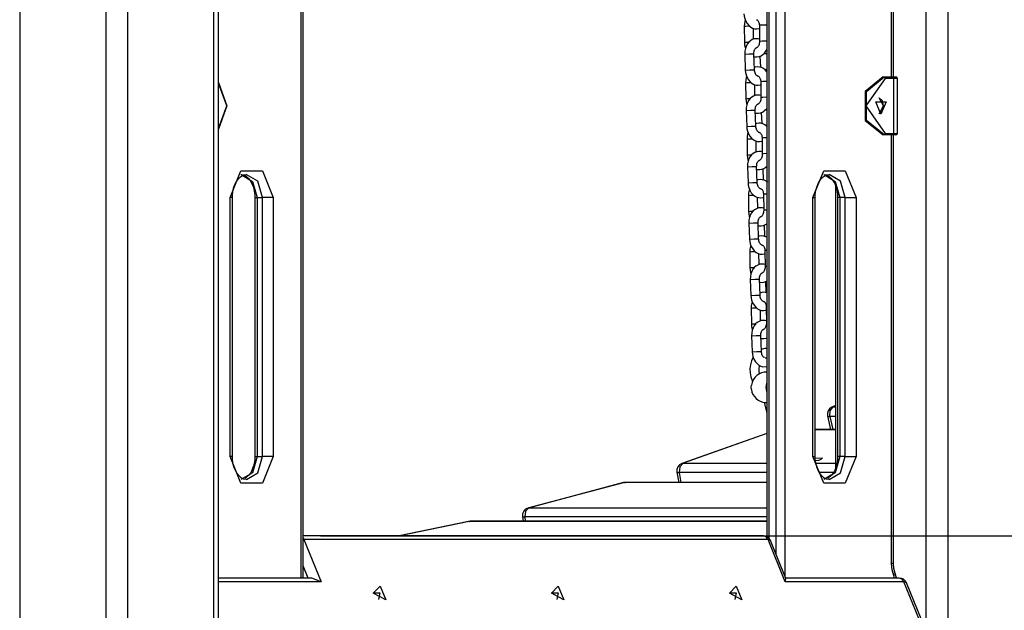
# Model space of a CAD drawing. Units: inches. Extents: x 218 to 375, y 129 to 291.
# Drawn here: x 254 to 260, y 269 to 273 of the extents above; entities that cross this region are included whole.
import ezdxf

# ---------------------------------------------------------------- set-up
doc = ezdxf.new("R2010")
doc.units = ezdxf.units.IN
doc.header["$MEASUREMENT"] = 0
doc.layers.add('Ebene 1', color=7, linetype='Continuous')

# ---------------------------------------------------------------- blocks, each defined once
blk = doc.blocks.new('block 2')
at = {"layer": 'Ebene 1', "color": 179, "lineweight": 25, "true_color": 0x1a171b}
for points in [[(253.8979, 278.1975), (253.8979, 261.9146)], [(254.4634, 261.9146), (254.4634, 278.1975)], [(254.6048, 278.1975), (254.6048, 261.9146)], [(255.1706, 261.9146), (255.1706, 278.1975)], [(255.1999, 261.9146), (255.1999, 278.1319)], [(259.8375, 269.2895), (259.8375, 278.0673)], [(259.9791, 278.0673), (259.9791, 268.9431)], [(255.7425, 269.6387), (255.7425, 276.9765)], [(255.7549, 269.6387), (255.7549, 276.9765)], [(258.7937, 276.9765), (258.7937, 269.91)], [(258.8061, 276.9765), (258.8061, 269.9012)], [(258.854, 269.7935), (258.854, 276.9765)], [(258.9118, 276.9765), (258.9118, 269.6514)], [(259.6103, 272.9248), (259.6103, 276.5447)], [(259.6227, 272.9248), (259.6227, 276.5447)], [(258.6433, 273.3387), (258.6448, 273.3232), (258.6485, 273.3079), (258.655, 273.2903), (258.6647, 273.2741), (258.6752, 273.2617), (258.6874, 273.2514), (258.7001, 273.2452), (258.7136, 273.241), (258.727, 273.2398), (258.7401, 273.2417), (258.7448, 273.2431)], [(258.6519, 273.2987), (258.6493, 273.29), (258.6462, 273.2734), (258.6452, 273.2565)], [(258.7256, 273.2999), (258.7294, 273.2993), (258.7315, 273.2974), (258.7344, 273.2948), (258.7368, 273.2913), (258.7394, 273.2869), (258.7415, 273.2812), (258.7429, 273.2748), (258.7439, 273.2691), (258.7442, 273.2631)], [(258.6452, 273.2565), (258.656, 273.2579), (258.6809, 273.2586)], [(258.6452, 273.2565), (258.6466, 273.1516)], [(258.7062, 273.1714), (258.7055, 273.2445)], [(258.7937, 273.2648), (258.7616, 273.2646), (258.7442, 273.2631)], [(258.7442, 273.2631), (258.7454, 273.158)], [(258.6466, 273.1516), (258.6557, 273.1528), (258.6778, 273.1535)], [(258.6466, 273.1516), (258.6478, 273.1358), (258.6509, 273.1206), (258.6529, 273.1136)], [(258.7456, 273.1721), (258.7368, 273.1742), (258.7239, 273.1752), (258.7105, 273.1735), (258.6974, 273.169), (258.6853, 273.1618), (258.6748, 273.1523), (258.666, 273.1411), (258.6583, 273.1267), (258.6526, 273.1112), (258.6492, 273.0931), (258.6485, 273.0741)], [(258.7454, 273.158), (258.7449, 273.1509), (258.7439, 273.1442), (258.7425, 273.1372), (258.7401, 273.1311), (258.7374, 273.126), (258.7344, 273.1217), (258.7315, 273.1189), (258.7287, 273.1167), (258.7267, 273.1156), (258.7253, 273.1153)], [(258.7937, 273.1601), (258.762, 273.1597), (258.7454, 273.158)], [(258.7084, 273.0765), (258.7088, 273.0836), (258.7094, 273.0903), (258.7108, 273.0967), (258.7129, 273.1022), (258.7153, 273.1068), (258.7179, 273.1103), (258.7203, 273.1129), (258.722, 273.1143), (258.7239, 273.1149), (258.7253, 273.1153)], [(258.7088, 273.0571), (258.7144, 273.056), (258.7287, 273.0553), (258.7432, 273.0579), (258.756, 273.0631), (258.7677, 273.0708), (258.7785, 273.0812), (258.7876, 273.0934), (258.7951, 273.1072)], [(258.6485, 273.0741), (258.6784, 273.0765), (258.7084, 273.0765)], [(258.6485, 273.0741), (258.6523, 272.9692)], [(258.7122, 272.9713), (258.7084, 273.0765)], [(258.7479, 273.0602), (258.7508, 272.9876)], [(258.7937, 273.0769), (258.7835, 273.0765), (258.7725, 273.0762)], [(258.6523, 272.9692), (258.6826, 272.9713), (258.7122, 272.9713)], [(258.6523, 272.9692), (258.654, 272.9537), (258.6573, 272.9386), (258.664, 272.921), (258.6734, 272.9048), (258.684, 272.892), (258.6967, 272.8822), (258.7091, 272.8755), (258.7229, 272.8715), (258.736, 272.8705), (258.7492, 272.8722), (258.7539, 272.8734)], [(258.794, 272.9577), (258.7933, 272.959), (258.7832, 272.9706), (258.7711, 272.9799), (258.7587, 272.9863), (258.7454, 272.9897), (258.7308, 272.9904), (258.7165, 272.988), (258.7115, 272.9863)], [(258.7353, 272.9305), (258.7344, 272.9305), (258.7327, 272.9308), (258.7301, 272.9318), (258.7274, 272.9339), (258.7243, 272.9372), (258.7213, 272.941), (258.7186, 272.9456), (258.716, 272.9516), (258.7144, 272.958), (258.7129, 272.9647), (258.7122, 272.9713)], [(258.7937, 272.972), (258.787, 272.9718), (258.7801, 272.9713)], [(258.661, 272.9294), (258.6583, 272.9203), (258.6554, 272.9041), (258.6543, 272.8869)], [(258.7348, 272.9305), (258.7384, 272.9294), (258.7408, 272.9279), (258.7432, 272.9251), (258.7461, 272.9217), (258.7482, 272.9175), (258.7503, 272.9117), (258.7522, 272.9051), (258.7529, 272.8994), (258.7532, 272.8934)], [(258.7937, 272.8955), (258.7661, 272.8951), (258.7532, 272.8934)], [(258.7532, 272.8934), (258.7546, 272.7887)], [(259.5547, 272.9244), (259.4383, 272.8295), (259.4383, 272.6395), (259.5547, 272.5446)], [(259.5688, 272.9146), (259.4414, 272.7346), (259.5688, 272.5544)], [(259.5618, 272.5446), (259.4453, 272.6395), (259.4453, 272.8295), (259.5618, 272.9244)], [(259.5547, 272.9244), (259.5618, 272.9244)], [(259.5688, 272.9146), (259.5666, 272.9217), (259.5618, 272.9244)], [(259.5618, 272.9244), (259.6184, 272.9244)], [(259.6255, 272.9146), (259.5688, 272.9146)], [(259.6184, 272.9244), (259.6338, 272.9244), (259.6389, 272.9244)], [(259.6184, 272.9244), (259.6234, 272.9217), (259.6255, 272.9146)], [(259.6489, 272.9146), (259.6429, 272.9146), (259.6255, 272.9146)], [(259.6255, 272.5544), (259.6255, 272.9146)], [(259.6489, 272.5544), (259.6489, 272.9146)], [(255.1999, 272.8884), (255.2554, 272.7346), (255.1999, 272.581)], [(255.1999, 272.5858), (255.2554, 272.7346), (255.1999, 272.8831)], [(258.6543, 272.8869), (258.665, 272.8883), (258.6896, 272.8889)], [(258.6543, 272.8869), (258.6554, 272.782)], [(258.7153, 272.8021), (258.7144, 272.875)], [(258.6554, 272.782), (258.6647, 272.7833), (258.6867, 272.784)], [(258.6554, 272.782), (258.6567, 272.7665), (258.6597, 272.7513), (258.6621, 272.7439)], [(258.7546, 272.8025), (258.7461, 272.8045), (258.7327, 272.8056), (258.7196, 272.8042), (258.7065, 272.7995), (258.6946, 272.7925), (258.684, 272.783), (258.6748, 272.7713), (258.6671, 272.7573), (258.6614, 272.7413), (258.6583, 272.7237), (258.6576, 272.7046)], [(258.7546, 272.7887), (258.7542, 272.7816), (258.7532, 272.7746), (258.7515, 272.7678), (258.7489, 272.7615), (258.7465, 272.7567), (258.7432, 272.7523), (258.7405, 272.7491), (258.738, 272.7473), (258.736, 272.7463), (258.7341, 272.746)], [(258.7937, 272.7908), (258.767, 272.7901), (258.7546, 272.7887)], [(259.5406, 272.6797), (259.507, 272.7622), (259.5743, 272.7622), (259.5406, 272.6797), (259.5406, 272.6797)], [(259.5301, 272.6817), (259.5581, 272.7346), (259.5301, 272.7877)], [(259.5581, 272.7346), (259.5504, 272.7678), (259.5301, 272.7877)], [(258.6576, 272.7046), (258.6874, 272.7069), (258.7175, 272.7069)], [(258.6576, 272.7046), (258.6614, 272.5999)], [(258.7175, 272.7069), (258.7175, 272.7143), (258.7182, 272.7205), (258.72, 272.7272), (258.722, 272.7329), (258.7243, 272.7375), (258.7267, 272.7411), (258.7293, 272.7434), (258.7313, 272.7449), (258.733, 272.7456), (258.7341, 272.7456)], [(258.7213, 272.602), (258.7175, 272.7069)], [(258.7179, 272.6877), (258.7236, 272.6867), (258.738, 272.686), (258.7522, 272.6884), (258.7653, 272.6938), (258.7768, 272.7015), (258.7944, 272.7203)], [(258.7937, 272.7072), (258.7876, 272.7072), (258.7814, 272.7069)], [(259.5301, 272.6817), (259.5504, 272.7015), (259.5581, 272.7346)], [(258.757, 272.691), (258.7599, 272.6183)], [(258.6614, 272.5999), (258.6914, 272.602), (258.7213, 272.602)], [(258.6614, 272.5999), (258.6628, 272.5841), (258.6664, 272.5692), (258.6731, 272.5513), (258.6826, 272.5351), (258.6933, 272.5227), (258.7055, 272.5127), (258.7182, 272.506), (258.7315, 272.5022), (258.7449, 272.5012), (258.7584, 272.5029), (258.7627, 272.504)], [(258.7897, 272.603), (258.7801, 272.6104), (258.7677, 272.6168), (258.7546, 272.6204), (258.7401, 272.6211), (258.7256, 272.6183), (258.7203, 272.6164)], [(258.7442, 272.5611), (258.7436, 272.5611), (258.7418, 272.5611), (258.7391, 272.5625), (258.7361, 272.5642), (258.7334, 272.5675), (258.7301, 272.5713), (258.7277, 272.5763), (258.7253, 272.582), (258.7232, 272.5887), (258.722, 272.5954), (258.7213, 272.602)], [(258.7937, 272.6023), (258.7916, 272.602), (258.789, 272.602)], [(258.6703, 272.5596), (258.6674, 272.5508), (258.6643, 272.5346), (258.6636, 272.5174)], [(258.6636, 272.5174), (258.6741, 272.5188), (258.6988, 272.5195)], [(258.6636, 272.5174), (258.6647, 272.4125)], [(258.7243, 272.4326), (258.7236, 272.5053)], [(258.7436, 272.5611), (258.7475, 272.5601), (258.7496, 272.5587), (258.7523, 272.5558), (258.7549, 272.5522), (258.7573, 272.5479), (258.7594, 272.542), (258.7613, 272.5358), (258.762, 272.53), (258.7623, 272.5241)], [(258.7937, 272.5262), (258.7715, 272.5255), (258.7623, 272.5241)], [(258.7623, 272.5241), (258.7634, 272.4192)], [(259.5618, 272.5446), (259.5547, 272.5446)], [(259.5688, 272.5544), (259.5666, 272.5474), (259.5618, 272.5446)], [(259.6184, 272.5446), (259.5618, 272.5446)], [(259.5688, 272.5544), (259.6255, 272.5544)], [(259.6103, 269.7346), (259.6103, 272.5446)], [(259.6255, 272.5544), (259.6234, 272.5474), (259.6184, 272.5446)], [(259.6389, 272.5446), (259.6338, 272.5446), (259.6184, 272.5446)], [(259.6227, 269.7346), (259.6227, 272.5446)], [(259.6255, 272.5544), (259.6429, 272.5544), (259.6489, 272.5544)], [(258.6647, 272.4125), (258.6738, 272.4139), (258.6957, 272.4147)], [(258.6647, 272.4125), (258.6657, 272.3968), (258.6688, 272.3818), (258.671, 272.3744)], [(258.7637, 272.4332), (258.7553, 272.4352), (258.7418, 272.4363), (258.7284, 272.4345), (258.7153, 272.4299), (258.7034, 272.4228), (258.6927, 272.4137), (258.684, 272.4021), (258.6762, 272.3879), (258.6705, 272.372), (258.6674, 272.3541), (258.6664, 272.3353)], [(258.7263, 272.3374), (258.7267, 272.3446), (258.7274, 272.3512), (258.7287, 272.3575), (258.7308, 272.3636), (258.7334, 272.3682), (258.736, 272.3717), (258.7384, 272.3737), (258.7401, 272.3751), (258.7418, 272.3763), (258.7432, 272.3763)], [(258.7634, 272.4192), (258.7634, 272.4118), (258.7623, 272.4053), (258.7606, 272.3984), (258.758, 272.3922), (258.7553, 272.3868), (258.7523, 272.383), (258.7496, 272.3798), (258.7472, 272.378), (258.7449, 272.377), (258.7432, 272.3763)], [(258.7937, 272.4214), (258.7721, 272.4208), (258.7634, 272.4192)], [(258.6664, 272.3353), (258.6964, 272.3374), (258.7263, 272.3374)], [(258.6664, 272.3353), (258.6703, 272.2306)], [(258.7301, 272.2327), (258.7263, 272.3374)], [(258.727, 272.3181), (258.7324, 272.3169), (258.7468, 272.3167), (258.7613, 272.3191), (258.774, 272.3243), (258.7856, 272.3319), (258.7913, 272.3363)], [(258.7659, 272.3215), (258.7687, 272.2488)], [(258.7937, 272.3374), (258.7923, 272.3374), (258.7906, 272.3374)], [(255.2769, 272.1345), (255.3474, 272.3079), (255.489, 272.3079), (255.5594, 272.1345)], [(255.2912, 272.1345), (255.2921, 272.1522), (255.2938, 272.1691), (255.2995, 272.1949), (255.3079, 272.2189), (255.319, 272.2397), (255.3312, 272.2566), (255.3443, 272.2699), (255.3577, 272.2781), (255.3705, 272.2831), (255.3823, 272.2842)], [(255.3474, 272.2842), (255.3484, 272.2842), (255.3491, 272.2845), (255.3651, 272.2828), (255.3817, 272.273), (255.3947, 272.2612), (255.4073, 272.2457), (255.4194, 272.2252), (255.4289, 272.201), (255.4352, 272.1758), (255.4385, 272.1498), (255.4388, 272.1424), (255.4388, 272.1345)], [(255.3498, 272.2845), (255.4233, 272.2394), (255.4535, 272.1345)], [(255.489, 272.1345), (255.4574, 272.2407), (255.3823, 272.2845)], [(258.799, 272.2337), (258.789, 272.2411), (258.7768, 272.2471), (258.7634, 272.2506), (258.7489, 272.2514), (258.7344, 272.2488), (258.7294, 272.2471)], [(259.095, 272.1345), (259.1659, 272.3079), (259.3073, 272.3079), (259.3778, 272.1345)], [(259.1098, 272.1345), (259.1105, 272.1522), (259.1123, 272.1691), (259.1179, 272.1949), (259.1263, 272.2189), (259.137, 272.2397), (259.1497, 272.2566), (259.1626, 272.2699), (259.1761, 272.2781), (259.1885, 272.2831), (259.2007, 272.2842)], [(259.1659, 272.2842), (259.1666, 272.2842), (259.1676, 272.2845), (259.1835, 272.2828), (259.1999, 272.273), (259.2131, 272.2612), (259.2259, 272.2457), (259.2379, 272.2252), (259.2474, 272.201), (259.2534, 272.1758), (259.2569, 272.1498), (259.2572, 272.1424), (259.2572, 272.1345)], [(259.1683, 272.2845), (259.2417, 272.2394), (259.2717, 272.1345)], [(259.3073, 272.1345), (259.276, 272.2407), (259.2007, 272.2845)], [(258.6703, 272.2306), (258.7005, 272.2327), (258.7301, 272.2327)], [(258.6703, 272.2306), (258.6719, 272.2147), (258.6752, 272.1999), (258.6822, 272.1818), (258.6914, 272.1656), (258.7024, 272.1532), (258.7146, 272.1434), (258.727, 272.1367), (258.7408, 272.1329), (258.7542, 272.1317), (258.7673, 272.1336), (258.7718, 272.1345)], [(258.6791, 272.1903), (258.6765, 272.1815), (258.6734, 272.165), (258.6724, 272.1481)], [(258.7532, 272.1918), (258.7529, 272.1918), (258.751, 272.1918), (258.7482, 272.1932), (258.7454, 272.1949), (258.7422, 272.198), (258.7394, 272.202), (258.7367, 272.2065), (258.7341, 272.2125), (258.7324, 272.2192), (258.7308, 272.2256), (258.7301, 272.2327)], [(258.7529, 272.1918), (258.7566, 272.1906), (258.7587, 272.1889), (258.7616, 272.1865), (258.7641, 272.183), (258.7666, 272.1784), (258.7687, 272.1727), (258.7701, 272.1663), (258.7711, 272.1608), (258.7711, 272.1548)], [(259.2424, 272.2108), (259.2424, 270.3573)], [(255.2912, 272.1345), (255.2878, 272.1345), (255.2769, 272.1345)], [(255.2769, 270.4345), (255.2769, 272.1345)], [(255.2912, 270.4345), (255.2912, 272.1345)], [(255.4388, 272.1345), (255.4426, 272.1345), (255.4535, 272.1345)], [(255.4388, 272.1345), (255.4388, 270.4345)], [(255.4535, 272.1345), (255.4535, 270.4345)], [(255.4535, 272.1345), (255.489, 272.1345)], [(255.5594, 272.1345), (255.5241, 272.1345), (255.489, 272.1345)], [(255.489, 270.4345), (255.489, 272.1345)], [(255.5594, 272.1345), (255.5594, 270.4345)], [(258.6724, 272.1481), (258.6833, 272.1495), (258.7076, 272.1501)], [(258.6724, 272.1481), (258.6738, 272.0432)], [(258.7334, 272.0633), (258.7327, 272.136)], [(258.7937, 272.1565), (258.7775, 272.1558), (258.7711, 272.1548)], [(258.7711, 272.1548), (258.7725, 272.0499)], [(259.095, 272.1345), (259.106, 272.1345), (259.1098, 272.1345)], [(259.095, 270.4345), (259.095, 272.1345)], [(259.1098, 270.4345), (259.1098, 272.1345)], [(259.2717, 272.1345), (259.2612, 272.1345), (259.2572, 272.1345)], [(259.2572, 272.1345), (259.2572, 270.4345)], [(259.2717, 272.1345), (259.2717, 270.4345)], [(259.3073, 272.1345), (259.2717, 272.1345)], [(259.3073, 272.1345), (259.3427, 272.1345), (259.3778, 272.1345)], [(259.3073, 270.4345), (259.3073, 272.1345)], [(259.3778, 272.1345), (259.3778, 270.4345)], [(258.7728, 272.0637), (258.7641, 272.0659), (258.7508, 272.0669), (258.7375, 272.0652), (258.7246, 272.0606), (258.7125, 272.0535), (258.702, 272.044), (258.6933, 272.0327), (258.685, 272.0182), (258.6798, 272.0027), (258.6762, 271.9846), (258.6755, 271.966)], [(258.7937, 272.0516), (258.7785, 272.0509), (258.7725, 272.0499)], [(258.6738, 272.0432), (258.6829, 272.0442), (258.7048, 272.0454)], [(258.6738, 272.0432), (258.6748, 272.0273), (258.6778, 272.0125), (258.6802, 272.0053)], [(258.7355, 271.9681), (258.7355, 271.9751), (258.7367, 271.9818), (258.738, 271.9882), (258.7401, 271.9939), (258.7425, 271.9984), (258.7449, 272.002), (258.7472, 272.0044), (258.7492, 272.0058), (258.751, 272.0067), (258.7522, 272.0068)], [(258.7725, 272.0499), (258.7721, 272.0425), (258.7711, 272.0359), (258.7694, 272.0287), (258.7673, 272.0228), (258.7644, 272.0175), (258.7616, 272.0132), (258.7584, 272.0104), (258.756, 272.0084), (258.7539, 272.0073), (258.7523, 272.0068)], [(258.6755, 271.966), (258.7055, 271.9681), (258.7355, 271.9681)], [(258.6755, 271.966), (258.6795, 271.8609)], [(258.7394, 271.8633), (258.7355, 271.9681)], [(258.736, 271.9486), (258.7415, 271.9477), (258.756, 271.9471), (258.7704, 271.9498), (258.794, 271.9619)], [(258.7749, 271.9522), (258.7778, 271.8795)], [(258.6795, 271.8609), (258.7094, 271.8633), (258.7394, 271.8633)], [(258.6795, 271.8609), (258.6812, 271.8454), (258.6843, 271.8301), (258.691, 271.8125), (258.7005, 271.7963), (258.7112, 271.7839), (258.7236, 271.7738), (258.7361, 271.7674), (258.7499, 271.7631), (258.763, 271.7621), (258.7765, 271.7638), (258.7809, 271.7653)], [(258.794, 271.8738), (258.7725, 271.8814), (258.758, 271.8821), (258.7436, 271.8795), (258.7387, 271.8778)], [(258.7623, 271.8223), (258.7616, 271.822), (258.7599, 271.8223), (258.7573, 271.8234), (258.7546, 271.8256), (258.7515, 271.8287), (258.7485, 271.8327), (258.7456, 271.8373), (258.7432, 271.8432), (258.7411, 271.8496), (258.7401, 271.8563), (258.7394, 271.8633)], [(258.6881, 271.821), (258.6853, 271.8122), (258.6822, 271.7955), (258.6815, 271.7786)], [(258.7616, 271.822), (258.7654, 271.8213), (258.768, 271.8196), (258.7704, 271.8168), (258.7728, 271.8136), (258.7754, 271.8089), (258.7775, 271.8034), (258.7794, 271.797), (258.7801, 271.7913), (258.7802, 271.7853)], [(258.6815, 271.7786), (258.692, 271.78), (258.7169, 271.7805)], [(258.6815, 271.7786), (258.6826, 271.6739)], [(258.7425, 271.6937), (258.7415, 271.7667)], [(258.7937, 271.7867), (258.7839, 271.7862), (258.7802, 271.7853)], [(258.7802, 271.7853), (258.7816, 271.6802)], [(258.6826, 271.6739), (258.6919, 271.6749), (258.7136, 271.6756)], [(258.6826, 271.6739), (258.684, 271.658), (258.6867, 271.6429), (258.6889, 271.6358)], [(258.7816, 271.6944), (258.7734, 271.6964), (258.7599, 271.6976), (258.7465, 271.6957), (258.7337, 271.6911), (258.7218, 271.684), (258.7112, 271.6745), (258.702, 271.6632), (258.6941, 271.6489), (258.6886, 271.6334), (258.6853, 271.6153), (258.6846, 271.5963)], [(258.7816, 271.6802), (258.7814, 271.6732), (258.7802, 271.6664), (258.7785, 271.6594), (258.7761, 271.6535), (258.7735, 271.6482), (258.7704, 271.6439), (258.7677, 271.6411), (258.7653, 271.6389), (258.763, 271.6379), (258.7613, 271.6375)], [(258.7937, 271.682), (258.7849, 271.6813), (258.7816, 271.6802)], [(258.7448, 271.5988), (258.7448, 271.6058), (258.7454, 271.6125), (258.7472, 271.6189), (258.7489, 271.6244), (258.7515, 271.6291), (258.7539, 271.6325), (258.7563, 271.6351), (258.7584, 271.6365), (258.7599, 271.6372), (258.7613, 271.6375)], [(258.6846, 271.5963), (258.7146, 271.5988), (258.7448, 271.5988)], [(258.6846, 271.5963), (258.6886, 271.4914)], [(258.7485, 271.4937), (258.7448, 271.5988)], [(258.7449, 271.5795), (258.7503, 271.5783), (258.7653, 271.5776), (258.7794, 271.5801), (258.7944, 271.5867)], [(258.7842, 271.5826), (258.7866, 271.5099)], [(258.6886, 271.4914), (258.7186, 271.4937), (258.7485, 271.4937)], [(258.6886, 271.4914), (258.69, 271.4759), (258.6934, 271.4608), (258.7001, 271.4429), (258.7098, 271.427), (258.7203, 271.4143), (258.7327, 271.4045), (258.7454, 271.3977), (258.7587, 271.3938), (258.7721, 271.3927), (258.7852, 271.3945), (258.7897, 271.3955)], [(258.7944, 271.5085), (258.7816, 271.5119), (258.767, 271.5126), (258.7529, 271.5099), (258.7475, 271.5085)], [(258.7715, 271.4527), (258.7708, 271.4527), (258.769, 271.453), (258.7661, 271.4541), (258.7634, 271.4563), (258.7606, 271.4591), (258.7573, 271.463), (258.7549, 271.4678), (258.7522, 271.4739), (258.7503, 271.4802), (258.7492, 271.4868), (258.7485, 271.4937)], [(258.697, 271.4516), (258.6946, 271.4425), (258.6914, 271.4263), (258.6903, 271.4089)], [(258.6903, 271.4089), (258.7013, 271.4103), (258.726, 271.411)], [(258.6903, 271.4089), (258.6919, 271.3042)], [(258.7708, 271.4527), (258.7747, 271.4516), (258.7768, 271.4503), (258.7796, 271.4473), (258.7821, 271.4439), (258.7845, 271.4396), (258.7866, 271.4337), (258.788, 271.4272), (258.789, 271.4217), (258.7895, 271.4156)], [(258.7937, 271.4167), (258.7906, 271.4163), (258.7895, 271.4156)], [(258.7895, 271.4156), (258.7906, 271.3109)], [(258.7515, 271.3242), (258.7508, 271.3969)], [(258.6919, 271.3042), (258.7008, 271.3056), (258.7229, 271.3063)], [(258.6919, 271.3042), (258.6927, 271.2887), (258.696, 271.2735), (258.6981, 271.2661)], [(258.7909, 271.3247), (258.7821, 271.3268), (258.769, 271.3278), (258.7556, 271.3264), (258.7425, 271.3218), (258.7306, 271.3144), (258.72, 271.3052), (258.7112, 271.2935), (258.7034, 271.2794), (258.6977, 271.2635), (258.6941, 271.246), (258.6934, 271.227)], [(258.7906, 271.3109), (258.7902, 271.3039), (258.7895, 271.2968), (258.7876, 271.2901), (258.7852, 271.2837), (258.7825, 271.2787), (258.7796, 271.2746), (258.7768, 271.2715), (258.774, 271.2696), (258.7718, 271.2685), (258.7704, 271.2682)], [(258.7937, 271.3116), (258.7913, 271.3113), (258.7906, 271.3109)], [(258.6934, 271.227), (258.7236, 271.2291), (258.7535, 271.2291)], [(258.6934, 271.227), (258.6974, 271.1221)], [(258.7535, 271.2291), (258.7539, 271.236), (258.7546, 271.2427), (258.756, 271.2494), (258.758, 271.2551), (258.7606, 271.2598), (258.763, 271.2632), (258.7654, 271.2658), (258.7673, 271.2672), (258.769, 271.2679), (258.7704, 271.2679)], [(258.7573, 271.1242), (258.7535, 271.2291)], [(258.7539, 271.21), (258.7594, 271.2089), (258.774, 271.2083), (258.7883, 271.2107), (258.7933, 271.2126)], [(258.793, 271.2132), (258.7937, 271.1933)], [(258.7034, 271.0875), (258.692, 271.0625), (258.6853, 271.0375), (258.6826, 271.0114), (258.6833, 270.9845), (258.6879, 270.958), (258.6988, 270.928)], [(258.6974, 271.1221), (258.7277, 271.1242), (258.7573, 271.1242)], [(258.6974, 271.1221), (258.6991, 271.1063), (258.7024, 271.0915), (258.7091, 271.0734), (258.7186, 271.0572), (258.7293, 271.0448), (258.7418, 271.035), (258.7542, 271.0282), (258.768, 271.0245), (258.794, 271.0248)], [(258.7957, 271.1433), (258.7802, 271.143), (258.7566, 271.1366)], [(258.7775, 271.0837), (258.7754, 271.0847), (258.7725, 271.0865), (258.7694, 271.0896), (258.7666, 271.0935), (258.7637, 271.0985), (258.7613, 271.1042), (258.7594, 271.1109), (258.758, 271.1175), (258.7573, 271.1242)], [(258.7821, 271.0823), (258.7842, 271.083), (258.7937, 271.0834)], [(258.7449, 270.9774), (258.7448, 270.9797), (258.7425, 270.9941), (258.7425, 271.009), (258.7461, 271.0332)], [(258.692, 270.8751), (258.691, 270.8898), (258.692, 270.9037)], [(258.7937, 270.8618), (258.7897, 270.8898), (258.7937, 270.9171)], [(258.7756, 270.7905), (258.7937, 270.7218)], [(258.7839, 270.7898), (258.7883, 270.7895), (258.7937, 270.7898)], [(259.2424, 270.769), (259.2188, 270.7585)], [(259.2424, 270.7666), (259.2286, 270.7602)], [(259.1906, 270.7017), (259.1949, 270.6986), (259.2057, 270.6973)], [(259.1906, 270.7017), (259.2111, 270.6117)], [(259.2057, 270.6973), (259.208, 270.7354), (259.2286, 270.7602)], [(259.2057, 270.6973), (259.2252, 270.6117)], [(259.2424, 270.6973), (259.2057, 270.6973)], [(259.2188, 270.7585), (259.2235, 270.7599), (259.2286, 270.7602)], [(259.2286, 270.7602), (259.2427, 270.7602)], [(258.7937, 270.5873), (258.2368, 270.3895)], [(258.7937, 270.5859), (258.2447, 270.3909)], [(259.2427, 270.6117), (259.1098, 270.6117)], [(259.2427, 270.6098), (259.1098, 270.6098)], [(255.2912, 270.4345), (255.2874, 270.4345), (255.2769, 270.4345)], [(255.5594, 270.4345), (255.489, 270.2614), (255.3474, 270.2614), (255.2769, 270.4345)], [(255.383, 270.285), (255.382, 270.285), (255.381, 270.2846), (255.3651, 270.2863), (255.3488, 270.2962), (255.3353, 270.3079), (255.3227, 270.3234), (255.3109, 270.3439), (255.3012, 270.3682), (255.2952, 270.3933), (255.2921, 270.4193), (255.2912, 270.4269), (255.2912, 270.4345)], [(255.4535, 270.4345), (255.4227, 270.3284), (255.3474, 270.2846)], [(255.4388, 270.4345), (255.4382, 270.4169), (255.4363, 270.3999), (255.4307, 270.3744), (255.4221, 270.3503), (255.4116, 270.3294), (255.3989, 270.3125), (255.3736, 270.2913)], [(255.3834, 270.2846), (255.458, 270.3287), (255.489, 270.4345)], [(255.4388, 270.4345), (255.4426, 270.4345), (255.4535, 270.4345)], [(255.4535, 270.4345), (255.489, 270.4345)], [(255.5594, 270.4345), (255.5241, 270.4345), (255.489, 270.4345)], [(258.2447, 270.3909), (258.2228, 270.3678), (258.219, 270.3301)], [(258.2447, 270.3909), (258.2406, 270.3904), (258.2368, 270.3895)], [(258.2447, 270.3909), (258.794, 270.3909)], [(259.095, 270.4345), (259.106, 270.4345), (259.1098, 270.4345)], [(259.3778, 270.4345), (259.3073, 270.2614), (259.1659, 270.2614), (259.095, 270.4345)], [(259.2014, 270.285), (259.2005, 270.285), (259.1993, 270.2846), (259.1835, 270.2863), (259.167, 270.2962), (259.1539, 270.3079), (259.1411, 270.3234), (259.1292, 270.3439), (259.1198, 270.3682), (259.1132, 270.3933), (259.1101, 270.4193), (259.1098, 270.4269), (259.1098, 270.4345)], [(259.1101, 270.425), (259.1589, 270.4276), (259.1477, 270.4152)], [(259.1477, 270.4152), (259.1316, 270.4102), (259.1125, 270.4064)], [(259.1154, 270.3909), (259.2424, 270.3909)], [(259.2717, 270.4345), (259.2407, 270.3284), (259.1659, 270.2846)], [(259.2572, 270.4345), (259.2565, 270.4169), (259.2545, 270.3999), (259.2491, 270.3744), (259.2407, 270.3503), (259.2298, 270.3294), (259.2174, 270.3125), (259.1919, 270.2913)], [(259.2014, 270.2846), (259.2763, 270.3287), (259.3073, 270.4345)], [(259.2717, 270.4345), (259.2612, 270.4345), (259.2572, 270.4345)], [(259.3073, 270.4345), (259.2717, 270.4345)], [(259.3073, 270.4345), (259.3427, 270.4345), (259.3778, 270.4345)], [(258.2042, 270.3337), (258.2082, 270.331), (258.219, 270.3301)], [(258.2042, 270.3337), (258.2161, 270.266)], [(258.219, 270.3301), (258.2302, 270.266)], [(258.794, 270.3301), (258.219, 270.3301)], [(259.2283, 270.3301), (259.138, 270.3301)], [(257.8539, 270.2641), (257.2284, 270.0974)], [(257.8602, 270.2653), (257.2348, 270.0981)], [(257.8602, 270.2653), (257.8571, 270.2648), (257.8539, 270.2641)], [(257.8602, 270.2653), (257.8635, 270.266), (257.8666, 270.266)], [(258.7937, 270.2653), (257.8602, 270.2653)], [(258.794, 270.266), (257.8666, 270.266)], [(257.2348, 270.0981), (257.2122, 270.0772), (257.2065, 270.0398)], [(257.2348, 270.0981), (257.2315, 270.0981), (257.2284, 270.0974)], [(257.2348, 270.0981), (258.794, 270.0981)], [(256.8386, 270.0095), (256.385, 269.916)], [(256.8436, 270.0099), (256.3875, 269.916)], [(256.8436, 270.0099), (256.8412, 270.0099), (256.8386, 270.0095)], [(256.8436, 270.0099), (256.846, 270.0102), (256.8484, 270.0106)], [(258.794, 270.0099), (256.8436, 270.0099)], [(258.7937, 270.0106), (256.8484, 270.0106)], [(257.1919, 270.0423), (257.196, 270.0405), (257.2065, 270.0398)], [(257.1919, 270.0423), (257.196, 270.0106)], [(257.2065, 270.0398), (257.2105, 270.0106)], [(258.794, 270.0398), (257.2065, 270.0398)], [(258.7704, 269.916), (255.7549, 269.916)], [(255.7549, 269.9015), (255.7577, 269.8962), (255.7604, 269.891)], [(255.7604, 269.891), (255.7577, 269.891), (255.7549, 269.8907)], [(258.8011, 269.891), (255.7604, 269.891)], [(255.7604, 269.891), (255.8734, 269.6137)], [(255.8684, 269.9146), (340.7978, 269.9146)], [(258.8011, 269.891), (258.788, 269.9093), (258.7704, 269.916)], [(258.7814, 269.9146), (258.7937, 269.9146)], [(258.7814, 269.9146), (258.7937, 269.9146)], [(258.8166, 269.8845), (258.8114, 269.8891), (258.8011, 269.891)], [(258.9141, 269.6137), (258.8011, 269.891)], [(258.9182, 269.6359), (258.8166, 269.8845)], [(259.6227, 269.7346), (259.6196, 269.7346), (259.6103, 269.7346)], [(259.6245, 269.6543), (259.6143, 269.6933), (259.6103, 269.7346)], [(259.6339, 269.6685), (259.6255, 269.7005), (259.6227, 269.7346)], [(255.7873, 269.6387), (255.7549, 269.7184)], [(259.6339, 269.6685), (259.6326, 269.6619), (259.6245, 269.6543)], [(259.6417, 269.639), (259.6339, 269.6685)], [(255.8125, 269.6387), (255.1999, 269.6387)], [(255.8734, 269.6137), (255.1999, 269.6137)], [(255.8734, 269.6137), (255.8125, 269.6387)], [(258.9141, 269.6137), (258.9182, 269.6359)], [(259.6918, 269.6137), (258.9141, 269.6137)], [(259.6612, 269.6387), (258.9172, 269.6387)], [(259.6291, 269.6387), (259.627, 269.6468), (259.6245, 269.6543)], [(259.6918, 269.6137), (259.6792, 269.6319), (259.6612, 269.6387)], [(259.7078, 269.6077), (259.7025, 269.6123), (259.6918, 269.6137)], [(260.2024, 268.3638), (259.6918, 269.6137)], [(260.2179, 268.3578), (259.7078, 269.6077)], [(256.2142, 269.5417), (256.2583, 269.5413), (256.2498, 269.4979)], [(256.2145, 269.5403), (256.2602, 269.5851), (256.2968, 269.4952), (256.2145, 269.5403), (256.2145, 269.5403)], [(257.3808, 269.5417), (257.4253, 269.5413), (257.4165, 269.4979)], [(257.3815, 269.5403), (257.4267, 269.5851), (257.4634, 269.4952), (257.3815, 269.5403), (257.3815, 269.5403)], [(258.5475, 269.5417), (258.592, 269.5413), (258.5835, 269.4979)], [(258.5482, 269.5403), (258.5933, 269.5851), (258.63, 269.4952), (258.5482, 269.5403), (258.5482, 269.5403)]]:
    blk.add_lwpolyline(points, dxfattribs=at)
for points in [[(259.6489, 272.9146), (259.6489, 272.9203), (259.6443, 272.9244), (259.6389, 272.9244)], [(259.6389, 272.5446), (259.6443, 272.5446), (259.6489, 272.5491), (259.6489, 272.5544)], [(258.7937, 270.9895), (258.7432, 270.9909), (258.6991, 270.9538), (258.692, 270.9037)], [(258.692, 270.8751), (258.6984, 270.8289), (258.7368, 270.7929), (258.7839, 270.7898)], [(259.2188, 270.7585), (259.1973, 270.7485), (259.1852, 270.7246), (259.1906, 270.7017)], [(258.2368, 270.3895), (258.2137, 270.3813), (258.1999, 270.3577), (258.2042, 270.3337)], [(257.8666, 270.266), (257.8623, 270.266), (257.8582, 270.2655), (257.8539, 270.2641)], [(257.2284, 270.0974), (257.2045, 270.091), (257.1886, 270.0669), (257.1919, 270.0423)], [(256.8484, 270.0106), (256.8453, 270.0106), (256.8419, 270.0102), (256.8386, 270.0095)], [(258.8166, 269.8845), (258.8088, 269.9036), (258.7906, 269.916), (258.7704, 269.916)], [(259.7078, 269.6077), (259.6999, 269.6264), (259.6817, 269.6387), (259.6612, 269.6387)]]:
    blk.add_open_spline(points, degree=3, dxfattribs=at)

msp = doc.modelspace()

# ---------------------------------------------------------------- block references
at = {"layer": 'Ebene 1'}
msp.add_blockref('block 2', (0, 0), dxfattribs=at)

doc.saveas('drawing.dxf')
